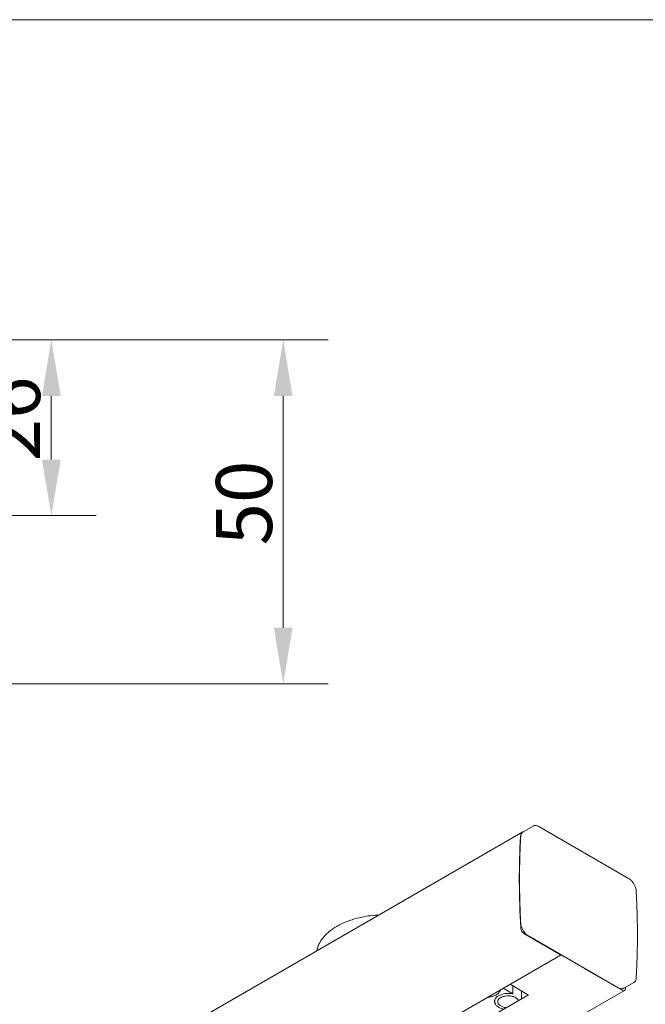
# Model space of a CAD drawing. Units: millimetres. Extents: x 16 to 949, y 15 to 666.
# Drawn here: x 652 to 742, y 523 to 666 of the extents above; entities that cross this region are included whole.
import ezdxf

# ---------------------------------------------------------------- set-up
doc = ezdxf.new("R2010")
doc.units = ezdxf.units.MM
doc.header["$LTSCALE"] = 3.25
for name, color, linetype, lineweight in [('Bemaßung (ISO)', 7, 'Continuous', 18), ('Rahmen (ISO)', 7, 'Continuous', 18), ('Sichtbar (ISO)', 7, 'Continuous', 18)]:
    doc.layers.add(name, color=color, linetype=linetype, lineweight=lineweight)
doc.styles.add('Notiztext (DIN)', font='isocpeur.ttf')
doc.dimstyles.new('Durach Standard (DIN)', dxfattribs={"dimscale": 3.25, "dimtxt": 2.5, "dimasz": 2.5, "dimexe": 2, "dimexo": 0, "dimgap": 0.5, "dimtad": 1, "dimtoh": 1, "dimrnd": 1e-08, "dimtxsty": 'Notiztext (DIN)', "dimcen": 0.09, "dimdle": 10, "dimclrd": 7, "dimclre": 7, "dimclrt": 256, "dimazin": 2, "dimtfac": 0.6, "dimtmove": 0, "dimatfit": 3, "dimfxl": 1, "dimtolj": 1, "dimlwd": 15, "dimlwe": 15, "dimarcsym": 0})

# ---------------------------------------------------------------- blocks, each defined once
blk = doc.blocks.new('Ränder Standardrahmen')
at = {"layer": 'Rahmen (ISO)', "flags": 128}
blk.add_lwpolyline([(5, 5), (5, 205), (292, 205), (292, 5), (5, 5)], dxfattribs=at)
blk = doc.blocks.new('*D8')
at = {"layer": 'Bemaßung (ISO)', "color": 7, "linetype": 'Continuous', "lineweight": 15, "transparency": 16777216}
for p, q in [((621.36, 619.81), (662.86, 619.81)), ((656.36, 611.69), (656.36, 602.44)), ((621.36, 594.31), (662.86, 594.31))]:
    blk.add_line(p, q, dxfattribs=at)
at = {"layer": 'Bemaßung (ISO)', "color": 7, "linetype": 'Continuous', "transparency": 16777216}
for points in [[(655.01, 611.69), (657.72, 611.69), (656.36, 619.81)], [(655.01, 602.44), (657.72, 602.44), (656.36, 594.31)]]:
    blk.add_solid(points, dxfattribs=at)
at = {"layer": 'Defpoints', "color": 0, "linetype": 'Continuous', "transparency": 16777216}
for p in [(621.36, 619.81), (621.36, 594.31), (656.36, 594.31)]:
    blk.add_point(p, dxfattribs=at)
at = {"layer": 'Bemaßung (ISO)', "linetype": 'Continuous', "lineweight": 18, "transparency": 16777216, "insert": (646.61, 602.19), "char_height": 8.125, "attachment_point": 1, "rotation": 90, "style": 'Notiztext (DIN)'}
blk.add_mtext('\\A1;26', dxfattribs=at)
blk = doc.blocks.new('*D10')
at = {"layer": 'Bemaßung (ISO)', "color": 7, "linetype": 'Continuous', "lineweight": 15, "transparency": 16777216}
for p, q in [((621.36, 619.81), (696.49, 619.81)), ((689.99, 611.69), (689.99, 578.04)), ((613.66, 569.91), (696.49, 569.91))]:
    blk.add_line(p, q, dxfattribs=at)
at = {"layer": 'Bemaßung (ISO)', "color": 7, "linetype": 'Continuous', "transparency": 16777216}
for points in [[(688.63, 611.69), (691.34, 611.69), (689.99, 619.81)], [(688.63, 578.04), (691.34, 578.04), (689.99, 569.91)]]:
    blk.add_solid(points, dxfattribs=at)
at = {"layer": 'Defpoints', "color": 0, "linetype": 'Continuous', "transparency": 16777216}
for p in [(621.36, 619.81), (613.66, 569.91), (689.99, 569.91)]:
    blk.add_point(p, dxfattribs=at)
at = {"layer": 'Bemaßung (ISO)', "linetype": 'Continuous', "lineweight": 18, "transparency": 16777216, "insert": (680.24, 589.99), "char_height": 8.125, "attachment_point": 1, "rotation": 90, "style": 'Notiztext (DIN)'}
blk.add_mtext('\\A1;50', dxfattribs=at)

msp = doc.modelspace()

# ---------------------------------------------------------------- linework, layer by layer
at = {"layer": 'Sichtbar (ISO)'}
for p, q in [((724.732, 548.436), (498.275, 417.691)), ((726.214, 549.29), (724.785, 548.464)), ((727.045, 549.215), (740.064, 541.698)), ((730.199, 530.622), (724.955, 533.65)), ((738.561, 525.829), (725.543, 533.345)), ((730.292, 530.603), (503.961, 399.931)), ((733.876, 528.499), (739.119, 525.472)), ((723.307, 524.93), (721.887, 525.75)), ((725.568, 524.78), (722.887, 526.328)), ((723.307, 524.93), (723.307, 526.085)), ((740.822, 526.579), (739.392, 525.753)), ((712.96, 517.534), (725.539, 524.797)), ((724.565, 525.359), (724.565, 524.234)), ((731.59, 520.88), (739.481, 525.436)), ((720.665, 524.073), (720.665, 523.797))]:
    msp.add_line(p, q, dxfattribs=at)
for centre, major_axis, start_param, end_param in [((725.526, 547.06), (-0.794, 1.376), 6.2356767, 7.0020987), ((806.444, 494.12), (-58.139, 100.7), 0.7189134, 0.8589018), ((724.955, 534.239), (-0.361, 0.625), 0.8589018, 2.3561945), ((730.199, 530.799), (0.108, -0.188), 5.4977871, 6.1333497), ((733.876, 528.676), (0.108, -0.188), 4.8622246, 5.4977871), ((739.119, 526.062), (0.361, -0.625), 5.4977871, 6.9950798), ((657.63, 580.038), (-58.139, 100.7), 3.8534871, 3.8553765), ((722.615, 523.856), (-1.986, 0), 4.3566905, 6.6374144), ((719.5, 525.654), (1.986, 0), 5.9289562, 6.1567275)]:
    msp.add_ellipse(centre, major_axis=major_axis, ratio=0.5773503, start_param=start_param, end_param=end_param, dxfattribs=at)
for points, knots in [([(724.437, 547.793), (724.44, 547.854), (724.448, 547.912), (724.471, 548.023), (724.487, 548.076), (724.525, 548.175), (724.549, 548.221), (724.604, 548.305), (724.635, 548.344), (724.705, 548.411), (724.743, 548.44), (724.785, 548.464)], [0.06706417, 0.06706417, 0.06706417, 0.06706417, 0.21073097, 0.21073097, 0.35439777, 0.35439777, 0.49806457, 0.49806457, 0.64173136, 0.64173136, 0.78539816, 0.78539816, 0.78539816, 0.78539816]), ([(726.214, 549.29), (726.26, 549.316), (726.309, 549.336), (726.412, 549.363), (726.466, 549.37), (726.577, 549.371), (726.634, 549.365), (726.75, 549.342), (726.809, 549.324), (726.927, 549.278), (726.986, 549.249), (727.045, 549.215)], [0.78539816, 0.78539816, 0.78539816, 0.78539816, 0.9424778, 0.9424778, 1.09955743, 1.09955743, 1.25663706, 1.25663706, 1.41371669, 1.41371669, 1.57079633, 1.57079633, 1.57079633, 1.57079633]), ([(724.437, 535.176), (724.388, 536.045), (724.349, 536.908), (724.29, 538.624), (724.271, 539.476), (724.251, 541.171), (724.251, 542.013), (724.271, 543.685), (724.29, 544.515), (724.349, 546.164), (724.388, 546.982), (724.437, 547.793)], [6.21612114, 6.21612114, 6.21612114, 6.21612114, 6.2429468, 6.2429468, 6.26977247, 6.26977247, 6.29659814, 6.29659814, 6.32342381, 6.32342381, 6.35024948, 6.35024948, 6.35024948, 6.35024948]), ([(740.064, 541.698), (740.177, 541.633), (740.288, 541.549), (740.501, 541.35), (740.602, 541.236), (740.784, 540.986), (740.865, 540.851), (741.002, 540.571), (741.058, 540.427), (741.138, 540.142), (741.162, 540.001), (741.17, 539.867)], [1.5707963, 1.5707963, 1.5707963, 1.5707963, 1.8715428, 1.8715428, 2.1722892, 2.1722892, 2.4730356, 2.4730356, 2.7737821, 2.7737821, 3.0745285, 3.0745285, 3.0745285, 3.0745285]), ([(741.17, 539.867), (741.218, 538.999), (741.258, 538.136), (741.316, 536.42), (741.336, 535.567), (741.355, 533.872), (741.355, 533.03), (741.336, 531.358), (741.316, 530.528), (741.258, 528.88), (741.218, 528.062), (741.17, 527.25)], [3.07452848, 3.07452848, 3.07452848, 3.07452848, 3.10135415, 3.10135415, 3.12817982, 3.12817982, 3.15500549, 3.15500549, 3.18183116, 3.18183116, 3.20865682, 3.20865682, 3.20865682, 3.20865682]), ([(703.883, 536.399), (703.042, 536.354), (702.211, 536.246), (700.416, 535.871), (699.474, 535.569), (697.801, 534.806), (697.07, 534.346), (695.895, 533.313), (695.45, 532.74), (695.031, 531.832), (694.933, 531.518), (694.88, 531.201)], [3.9869163, 3.9869163, 3.9869163, 3.9869163, 4.2419521, 4.2419521, 4.562954, 4.562954, 4.8841638, 4.8841638, 5.2050445, 5.2050445, 5.3688294, 5.3688294, 5.3688294, 5.3688294]), ([(725.543, 533.345), (725.43, 533.41), (725.318, 533.494), (725.106, 533.693), (725.005, 533.808), (724.823, 534.057), (724.741, 534.193), (724.604, 534.472), (724.549, 534.616), (724.469, 534.901), (724.444, 535.043), (724.437, 535.176)], [4.712389, 4.712389, 4.712389, 4.712389, 5.0131354, 5.0131354, 5.3138818, 5.3138818, 5.6146283, 5.6146283, 5.9153747, 5.9153747, 6.2161211, 6.2161211, 6.2161211, 6.2161211]), ([(741.17, 527.25), (741.166, 527.19), (741.158, 527.131), (741.135, 527.02), (741.12, 526.968), (741.081, 526.869), (741.058, 526.823), (741.003, 526.738), (740.972, 526.7), (740.902, 526.632), (740.863, 526.603), (740.822, 526.579)], [3.20865682, 3.20865682, 3.20865682, 3.20865682, 3.35232362, 3.35232362, 3.49599042, 3.49599042, 3.63965722, 3.63965722, 3.78332402, 3.78332402, 3.92699082, 3.92699082, 3.92699082, 3.92699082]), ([(739.392, 525.753), (739.347, 525.727), (739.298, 525.707), (739.195, 525.68), (739.141, 525.673), (739.03, 525.672), (738.973, 525.678), (738.857, 525.701), (738.798, 525.719), (738.68, 525.766), (738.62, 525.795), (738.561, 525.829)], [3.92699082, 3.92699082, 3.92699082, 3.92699082, 4.08407045, 4.08407045, 4.24115008, 4.24115008, 4.39822972, 4.39822972, 4.55530935, 4.55530935, 4.71238898, 4.71238898, 4.71238898, 4.71238898]), ([(719.648, 524.457), (719.82, 524.465), (719.991, 524.486), (720.35, 524.56), (720.535, 524.619), (720.864, 524.769), (721.008, 524.86), (721.24, 525.064), (721.328, 525.178), (721.412, 525.362), (721.432, 525.427), (721.442, 525.493)], [4.0034694, 4.0034694, 4.0034694, 4.0034694, 4.2716086, 4.2716086, 4.5941836, 4.5941836, 4.9172844, 4.9172844, 5.2394755, 5.2394755, 5.4104566, 5.4104566, 5.4104566, 5.4104566]), ([(721.098, 523.797), (721.098, 523.89), (721.126, 523.984), (721.232, 524.16), (721.31, 524.243), (721.507, 524.389), (721.625, 524.453), (721.891, 524.557), (722.038, 524.597), (722.349, 524.648), (722.511, 524.66), (722.835, 524.653), (722.996, 524.634), (723.299, 524.569), (723.441, 524.523), (723.692, 524.408), (723.801, 524.339), (723.975, 524.187), (724.04, 524.103), (724.088, 524), (724.095, 523.983), (724.101, 523.966)], [0.8664087, 0.8664087, 0.8664087, 0.8664087, 1.2025992, 1.2025992, 1.5258016, 1.5258016, 1.8420873, 1.8420873, 2.1583027, 2.1583027, 2.4751955, 2.4751955, 2.7923077, 2.7923077, 3.1090662, 3.1090662, 3.4251247, 3.4251247, 3.7420362, 3.7420362, 3.8034195, 3.8034195, 3.8034195, 3.8034195]), ([(720.665, 523.797), (720.665, 523.676), (720.698, 523.556), (720.824, 523.328), (720.919, 523.219), (721.164, 523.023), (721.314, 522.936), (721.627, 522.807), (721.784, 522.759), (721.949, 522.724)], [5.4167766, 5.4167766, 5.4167766, 5.4167766, 5.7254538, 5.7254538, 6.0417481, 6.0417481, 6.3643222, 6.3643222, 6.6362712, 6.6362712, 6.6362712, 6.6362712]), ([(721.099, 523.811), (721.101, 523.722), (721.125, 523.634), (721.216, 523.46), (721.288, 523.375), (721.473, 523.219), (721.589, 523.149), (721.852, 523.035), (721.999, 522.991), (722.208, 522.952), (722.263, 522.944), (722.319, 522.937)], [2.3721044, 2.3721044, 2.3721044, 2.3721044, 2.6490302, 2.6490302, 2.9578661, 2.9578661, 3.2836842, 3.2836842, 3.6116586, 3.6116586, 3.7262164, 3.7262164, 3.7262164, 3.7262164])]:
    msp.add_open_spline(points, degree=3, knots=knots, dxfattribs=at)

# ---------------------------------------------------------------- block references
at = {"xscale": 3.25, "yscale": 3.25, "zscale": 3.25}
msp.add_blockref('Ränder Standardrahmen', (0, 0), dxfattribs=at)

# ---------------------------------------------------------------- dimensions: what is measured, and where the dimension line sits
at = {"layer": 'Bemaßung (ISO)', "color": 7, "linetype": 'Continuous', "lineweight": 18}
for base, p1, p2, angle, picture, middle in [((689.989, 569.913), (621.363, 619.813), (613.663, 569.913), 90, '*D10', (689.989, 594.863)), ((656.363022908, 594.312888602), (621.363022908, 619.812888602), (621.363022908, 594.312888602), 270, '*D8', (656.363022908, 607.062888602))]:
    dim = msp.add_linear_dim(base=base, p1=p1, p2=p2, angle=angle, dimstyle='Durach Standard (DIN)', override={"dimgap": 0.5, "dimtoh": 0, "dimdec": 0, "dimtol": 0, "dimlim": 0, "dimtp": 0, "dimtm": 0, "dimtdec": 2, "dimtofl": 0, "dimatfit": 1}, dxfattribs=at)
    dim.commit()
    dim.dimension.update_dxf_attribs({"geometry": picture, "text_midpoint": middle, "dimtype": 160})

doc.saveas('drawing.dxf')
